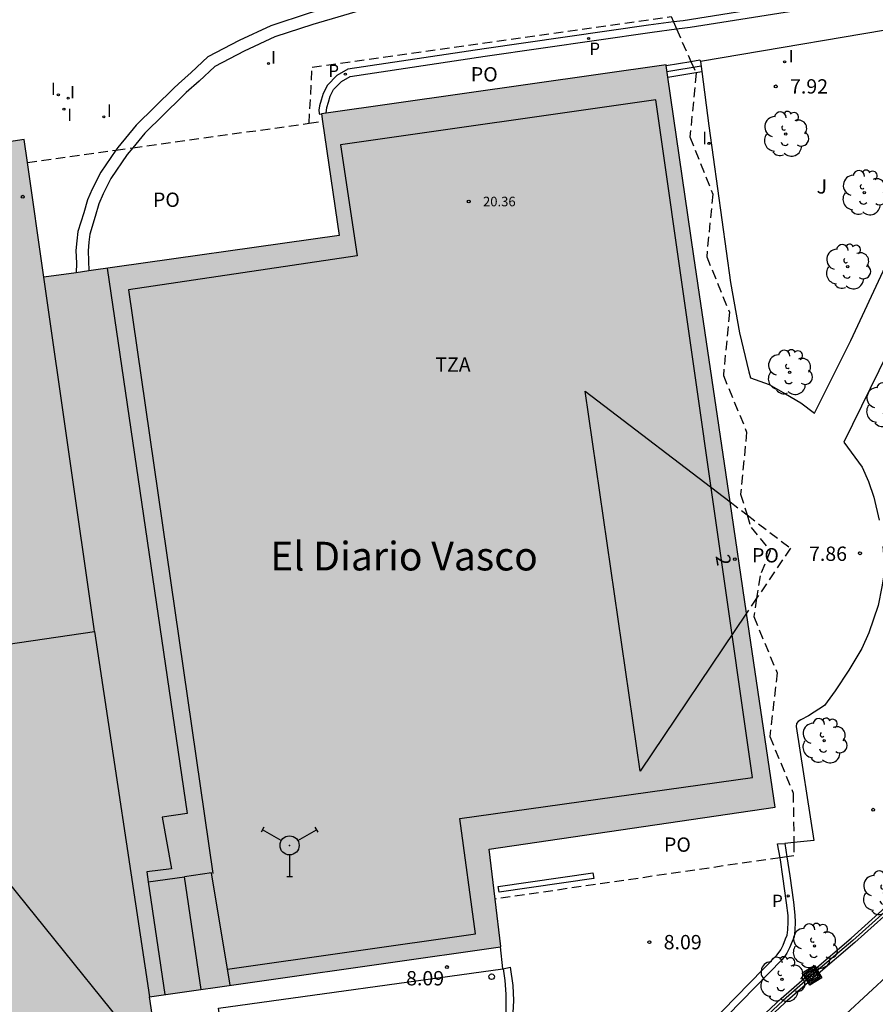
# Model space of a CAD drawing. Units: millimetres. Extents: x 580293 to 580645, y 4794790 to 4795041.
# Drawn here: x 580358 to 580402, y 4794953 to 4795005 of the extents above; entities that cross this region are included whole.
import ezdxf
from ezdxf.enums import TextEntityAlignment as Align

# ---------------------------------------------------------------- set-up
doc = ezdxf.new("R2010")
doc.units = ezdxf.units.MM
doc.linetypes.add('TRAZOS_NORMALES', pattern=[0.75, 0.5, -0.25])
for name, color, linetype in [('020204', 9, 'Continuous'), ('020308', 9, 'Continuous'), ('060106', 9, 'BARANDILLA'), ('060108', 9, 'Continuous'), ('060113', 4, 'Continuous'), ('060117', 9, 'Continuous'), ('060130', 9, 'Continuous'), ('060134', 9, 'Continuous'), ('060141', 9, 'Continuous'), ('070105', 6, 'Continuous'), ('070108', 9, 'VALLA'), ('080110', 9, 'Continuous'), ('080121', 9, 'TRAZOS_NORMALES'), ('080201', 9, 'Continuous'), ('080202', 9, 'Continuous'), ('080303', 9, 'Continuous'), ('080304', 9, 'Continuous'), ('080308', 9, 'Continuous'), ('080311', 9, 'Continuous'), ('080316', 9, 'Continuous'), ('090218', 9, 'Continuous'), ('100105', 3, 'Continuous'), ('100202', 3, 'Continuous'), ('100302', 7, 'Continuous'), ('210102', 4, 'Continuous'), ('210205', 4, 'Continuous'), ('210305', 4, 'Continuous'), ('220104', 9, 'LINEA_ELECTRICA'), ('240201', 9, 'Continuous'), ('260202', 9, 'Continuous'), ('270204', 9, 'Continuous'), ('270304', 9, 'Continuous'), ('990501', 21, 'Continuous')]:
    doc.layers.add(name, color=color, linetype=linetype)
doc.layers.add('080111', color=7, linetype='Continuous', lineweight=30)
doc.styles.add('ARIAL', font='ARIAL.TTF', dxfattribs={"height": 1})
doc.styles.add('ARIALI', font='ARIALI.TTF', dxfattribs={"height": 1})
doc.styles.add('ROMANS', font='romans__.ttf', dxfattribs={"height": 1})
doc.styles.get("Standard").update_dxf_attribs({"font": 'txt.shx'})
doc.linetypes.add('BARANDILLA', pattern='A,1,[201,DONOSTI.shx,S=0.1,R=0,X=0,Y=0],1', length=2)
doc.linetypes.add('LINEA_ELECTRICA', pattern='A,7.5,-0.3,["E",Standard,S=0.25,R=0,X=-0.1,Y=-0.1],-0.3', length=8.1)
doc.linetypes.add('VALLA', pattern='A,1,[200,DONOSTI.shx,S=0.1,R=0,X=0,Y=0],1', length=2)

# ---------------------------------------------------------------- blocks, each defined once
blk = doc.blocks.new('HUEPIV')
blk.add_circle((0, 0), 0.145)
blk = doc.blocks.new('ARBOL')
blk.add_circle((0, 0), 0.0587)
for centre, radius, start, end in [((-0.28, 0.855), 0.3, 359.2878, 173.6078), ((0.097, 0.97), 0.21, 23.1565, 160.4665), ((0.438, 0.881), 0.24, 301.578, 139.328), ((-0.564, 0.381), 0.532, 92.28, 254.58), ((0.656, 0.288), 0.443, 319.8556, 114.7656), ((-0.091, 0.321), 0.12, 119.14, 310.56), ((0.819, -0.249), 0.383, 235.5275, 62.0275), ((-0.556, -0.339), 0.555, 142.64, 266.54), ((-0.039, -0.384), 0.21, 189.64, 323.88), ((-0.301, -0.676), 0.45, 213.78, 295.32), ((0.299, -0.624), 0.532, 224.67, 0.24)]:
    blk.add_arc(centre, radius, start, end)
blk = doc.blocks.new('COTAPU')
blk.add_circle((0, 0), 0.075)
blk = doc.blocks.new('REIND')
blk.add_circle((0, 0), 0.055)
blk = doc.blocks.new('PLUVI3')
blk.add_circle((0, 0), 0.055)
blk = doc.blocks.new('ANTENA')
for p, q in [((-1.338, 0.946), (-1.488, 0.685)), ((-0.433, 0.25), (-1.413, 0.816)), ((0.433, 0.25), (1.413, 0.816)), ((1.488, 0.685), (1.338, 0.946)), ((0, -0.5), (0, -1.632)), ((-0.151, -1.632), (0.151, -1.632))]:
    blk.add_line(p, q)
blk.add_circle((0, 0), 0.5)
blk.add_point((0, 0))
blk = doc.blocks.new('PUNTO')
blk.add_circle((0, 0), 0.075)
blk = doc.blocks.new('BloquePortal')
blk.add_circle((0, 0), 0.075)
at = {"flags": 5}
blk.add_attdef('INDICE', text='', height=0.75, dxfattribs=at).set_placement((0, 0), align=Align.MIDDLE_CENTER)
blk = doc.blocks.new('COLTEN')
for p, q in [((-0.375, -0.375), (-0.375, 0.375)), ((-0.375, 0.375), (0.375, 0.375)), ((-0.305, -0.305), (-0.305, 0.305)), ((-0.305, 0.305), (0.305, 0.305)), ((-0.23, -0.23), (-0.23, 0.23)), ((-0.23, 0.23), (0.23, 0.23)), ((-0.145, -0.145), (-0.145, 0.145)), ((-0.145, 0.145), (0.145, 0.145)), ((-0.065, 0.065), (0.065, 0.065)), ((-0.065, -0.065), (-0.065, 0.065)), ((0.065, 0.065), (0.065, -0.065)), ((0.145, 0.145), (0.145, -0.145)), ((0.23, 0.23), (0.23, -0.23)), ((0.305, 0.305), (0.305, -0.305)), ((0.375, 0.375), (0.375, -0.375)), ((0.375, -0.375), (-0.375, -0.375)), ((0.305, -0.305), (-0.305, -0.305)), ((0.23, -0.23), (-0.23, -0.23)), ((0.145, -0.145), (-0.145, -0.145)), ((0.065, -0.065), (-0.065, -0.065))]:
    blk.add_line(p, q)

msp = doc.modelspace()

# ---------------------------------------------------------------- hatches: boundary and pattern name
at = {"layer": '990501'}
msp.add_hatch(color=256, dxfattribs=at).paths.add_polyline_path([(580395.561, 4794973.663), (580394.7, 4794979.503), (580392.807, 4794992.337), (580391.354, 4795002.336), (580373.336, 4794999.775), (580374.26, 4794993.422), (580358.823, 4794991.237), (580357.791, 4794998.446), (580349.716, 4794997.219), (580343.067, 4794993.11), (580344.274, 4794984.811), (580338.385, 4794983.972), (580339.262, 4794977.88), (580327.967, 4794976.222), (580329.724, 4794963.503), (580309.838, 4794960.486), (580315.499, 4794922.302), (580320.488, 4794923.037), (580321.181, 4794918.261), (580347.511, 4794922.199), (580348.02, 4794918.119), (580347.84, 4794917.938), (580347.653, 4794917.704), (580347.493, 4794917.477), (580347.407, 4794917.203), (580347.313, 4794916.916), (580347.26, 4794916.622), (580347.281, 4794916.288), (580347.382, 4794915.9), (580347.462, 4794915.693), (580347.589, 4794915.466), (580347.77, 4794915.233), (580348.057, 4794915.019), (580348.352, 4794914.839), (580348.739, 4794914.7), (580349.113, 4794914.667), (580349.601, 4794914.727), (580349.928, 4794914.808), (580350.302, 4794915.049), (580355.925, 4794920.668), (580353.613, 4794923.086), (580366.922, 4794936.474), (580364.347, 4794953.611), (580382.715, 4794956.236), (580382.113, 4794961.326), (580397.056, 4794963.53)])

# ---------------------------------------------------------------- linework, layer by layer
at = {"layer": '060106'}
msp.add_polyline3d([(580368.432, 4794955.06, 20.276), (580381.392, 4794956.912, 20.424), (580380.575, 4794962.931, 20.31), (580395.88, 4794965.081, 20.453), (580390.814, 4795000.517, 20.44), (580374.338, 4794998.161, 20.492), (580375.199, 4794992.353, 20.37), (580363.245, 4794990.573, 20.339), (580367.654, 4794960.063, 20.483)], dxfattribs=at)
at = {"layer": '060108'}
for points in [[(580392.61, 4795004.322, 7.261), (580397.575, 4795005.098, 7.454), (580404.655, 4795006.204, 7.607)], [(580391.902, 4795004.221, 7.247), (580392.331, 4795004.278, 7.25), (580392.61, 4795004.322, 7.261)], [(580404.889, 4795004.502, 7.763), (580393.158, 4795002.527, 7.751)], [(580373.584, 4794999.81, 6.882), (580373.621, 4795000.112, 6.878), (580373.698, 4795000.385, 6.947), (580373.789, 4795000.698, 6.948), (580373.975, 4795001.056, 6.949), (580374.389, 4795001.478, 6.944), (580374.84, 4795001.732, 6.941), (580381.906, 4795002.793, 7.079), (580390.63, 4795004.049, 7.238), (580391.902, 4795004.221, 7.247)], [(580322.748, 4794872.964, 8.442), (580323.026, 4794873.275, 8.574), (580327.731, 4794878.116, 8.416), (580331.183, 4794881.693, 8.399), (580334.419, 4794885.073, 8.391), (580337.113, 4794887.93, 8.343), (580338.636, 4794889.566, 8.265), (580340.721, 4794891.677, 8.264), (580343.036, 4794894.141, 8.214), (580345.419, 4794896.542, 8.274), (580348.838, 4794900.106, 8.294), (580352.311, 4794903.601, 8.274), (580355.873, 4794907.417, 8.283), (580362.521, 4794914.299, 8.156), (580372.638, 4794924.784, 8.155), (580379.292, 4794931.645, 8.146), (580388.756, 4794941.137, 8.087), (580396.906, 4794949.315, 8.02), (580398.169, 4794950.44, 8.015), (580400.756, 4794952.697, 8.061), (580405.424, 4794957.023, 8.056)]]:
    msp.add_polyline3d(points, dxfattribs=at)
at = {"layer": '060113'}
for points in [[(580391.49, 4795010.469, 7.26), (580391.029, 4795010.301, 7.242), (580388.585, 4795009.561, 7.202), (580385.252, 4795008.654, 7.154), (580379.73, 4795007.111, 7.038), (580372.704, 4795005.047, 6.995), (580370.683, 4795004.381, 6.959), (580369.028, 4795003.61, 6.993), (580367.405, 4795002.758, 7.034), (580366.531, 4795001.949, 7.08), (580365.861, 4795001.35, 7.084), (580365.617, 4795001.133, 7.083), (580363.644, 4794999.186, 7.074), (580362.685, 4794998.03, 7.072), (580362.587, 4794997.885, 7.072)], [(580391.564, 4795009.845, 7.257), (580391.223, 4795009.72, 7.244), (580388.754, 4795008.973, 7.203), (580385.415, 4795008.064, 7.155), (580379.899, 4795006.522, 7.039), (580372.886, 4795004.462, 6.997), (580370.909, 4795003.811, 6.962), (580369.3, 4795003.061, 6.997), (580367.762, 4795002.254, 7.039), (580366.943, 4795001.496, 7.087), (580366.268, 4795000.893, 7.091), (580366.051, 4795000.693, 7.094), (580364.1, 4794998.767, 7.085), (580363.469, 4794998.008, 7.083)], [(580404.603, 4795006.585, 7.532), (580397.487, 4795005.474, 7.38), (580392.243, 4795004.654, 7.176), (580391.741, 4795004.587, 7.172)], [(580391.741, 4795004.587, 7.172), (580390.443, 4795004.412, 7.164), (580381.849, 4795003.184, 7.071), (580374.71, 4795002.112, 6.931), (580374.146, 4795001.794, 6.933), (580373.652, 4795001.29, 6.938), (580373.421, 4795000.846, 6.938), (580373.319, 4795000.495, 6.937), (580373.241, 4795000.209, 6.935), (580373.205, 4794999.982, 6.935), (580373.222, 4794999.822, 6.935), (580373.235, 4794999.768, 6.935), (580373.336, 4794999.775, 6.936)], [(580362.587, 4794997.885, 7.072), (580361.804, 4794996.726, 7.078), (580361.344, 4794995.851, 7.077), (580361.109, 4794995.287, 7.089), (580360.912, 4794994.602, 7.084), (580360.604, 4794993.624, 7.082), (580360.55, 4794993.138, 7.076), (580360.503, 4794992.631, 7.076), (580360.527, 4794991.969, 7.074), (580360.519, 4794991.477, 7.072)], [(580363.469, 4794998.008, 7.083), (580363.18, 4794997.659, 7.083), (580362.335, 4794996.408, 7.089), (580361.926, 4794995.608, 7.058), (580361.705, 4794995.078, 7.07), (580361.516, 4794994.42, 7.065), (580361.224, 4794993.493, 7.063), (580361.178, 4794993.074, 7.057), (580361.135, 4794992.613, 7.057), (580361.173, 4794991.57, 7.054)], [(580397.312, 4794960.883, 8.071), (580397.186, 4794961.607, 8.067), (580397.565, 4794961.629, 8.067)], [(580397.27, 4794955.949, 8.087), (580397.348, 4794956.067, 8.086), (580397.473, 4794956.321, 8.085), (580397.608, 4794956.636, 8.093), (580397.692, 4794956.827, 8.094), (580397.718, 4794957.117, 8.094), (580397.736, 4794957.528, 8.09), (580397.734, 4794957.863, 8.103), (580397.659, 4794958.521, 8.101), (580397.467, 4794959.896, 8.105), (580397.33, 4794960.779, 8.072), (580397.312, 4794960.883, 8.071)], [(580390.219, 4794948.19, 8.09), (580389.945, 4794948.425, 8.09), (580391.03, 4794949.532, 8.056), (580392.898, 4794951.424, 8.079), (580397.142, 4794955.788, 8.087), (580397.27, 4794955.949, 8.087)], [(580382.84, 4794955.074, 8.108), (580383.208, 4794955.169, 8.041), (580383.346, 4794954.208, 8.087), (580383.37, 4794953.413, 8.047), (580383.346, 4794952.771, 8.034), (580383.263, 4794952.082, 8.036), (580383.072, 4794951.4, 8.024), (580382.802, 4794950.637, 8.022), (580382.451, 4794949.953, 8.002), (580381.847, 4794949.035, 7.963), (580380.671, 4794947.66, 7.943), (580378.384, 4794945.17, 7.79), (580375.739, 4794942.244, 7.638), (580373.252, 4794939.553, 7.434), (580370.008, 4794935.97, 7.218), (580366.625, 4794932.258, 7.132), (580361.402, 4794926.447, 7.12), (580355.545, 4794920.038, 7.19), (580350.572, 4794915.05, 7.31), (580350.414, 4794915.161, 7.311)]]:
    msp.add_polyline3d(points, dxfattribs=at)
at = {"layer": '060117'}
for points in [[(580391.359, 4795002.303, 7.456), (580392.654, 4795002.521, 7.456)], [(580392.654, 4795002.521, 7.456), (580393.123, 4795002.599, 7.456)], [(580393.123, 4795002.599, 7.456), (580393.158, 4795002.527, 7.459)], [(580391.447, 4795001.7, 7.802), (580392.908, 4795001.946, 7.802)], [(580392.908, 4795001.946, 7.802), (580393.225, 4795001.999, 7.802)]]:
    msp.add_polyline3d(points, dxfattribs=at)
at = {"layer": '060130'}
msp.add_polyline3d([(580382.817, 4794955.071, 8.085), (580382.695, 4794956.233, 8.09)], dxfattribs=at)
at = {"layer": '060134'}
for points in [[(580399.119, 4794984.134, 7.875), (580401.019, 4794987.931, 7.877), (580404.511, 4794995.444, 7.833), (580405.758, 4794998.162, 7.834)], [(580406.297, 4794994.225, 7.894), (580403.4, 4794988.231, 7.926), (580400.654, 4794982.612, 7.93)]]:
    msp.add_polyline3d(points, dxfattribs=at)
at = {"layer": '060141'}
msp.add_polyline3d([(580391.403, 4795002, 7.683), (580393.187, 4795002.299, 7.683)], dxfattribs=at)
at = {"layer": '070105'}
for points in [[(580395.752, 4794952.011, 8.03), (580397.371, 4794953.529, 8.026), (580398.99, 4794954.938, 8.025), (580401.028, 4794956.676, 8.021), (580403.545, 4794958.937, 8.015), (580406.445, 4794961.503, 7.951), (580408.795, 4794963.542, 7.899), (580413.125, 4794967.369, 7.869), (580415.675, 4794969.61, 7.848), (580417.779, 4794971.33, 7.791), (580419.944, 4794972.92, 7.769), (580421.788, 4794974.223, 7.763), (580423.453, 4794975.484, 7.751), (580424.293, 4794976.114, 7.733), (580424.348, 4794977.387, 7.773), (580424.379, 4794978.829, 7.761), (580424.524, 4794980.361, 7.776), (580424.87, 4794981.814, 7.774), (580425.312, 4794983.351, 7.761), (580425.656, 4794984.483, 7.771), (580425.775, 4794985.176, 7.772), (580418.957, 4794994.003, 7.891)], [(580405.637, 4794960.388, 7.974), (580403.745, 4794958.713, 8.016), (580401.226, 4794956.45, 8.022), (580399.186, 4794954.711, 8.026), (580397.572, 4794953.306, 8.027), (580395.958, 4794951.793, 8.031), (580394.075, 4794949.986, 8.09), (580390.247, 4794946.217, 8.093), (580386.177, 4794942.135, 8.119), (580381.843, 4794937.74, 8.145), (580377.591, 4794933.468, 8.216), (580374.911, 4794930.77, 8.225), (580370.557, 4794926.354, 8.256), (580368.513, 4794924.208, 8.156), (580365.496, 4794921.135, 8.161), (580362.088, 4794917.483, 8.136), (580359.935, 4794915.216, 8.264), (580356.939, 4794912.068, 8.329), (580353.422, 4794908.47, 8.328), (580349.918, 4794904.816, 8.349), (580345.312, 4794900.105, 8.362), (580343.671, 4794898.391, 8.336)], [(580382.84, 4794955.074, 8.147), (580382.918, 4794954.466, 8.147), (580382.982, 4794953.751, 8.148), (580382.986, 4794952.842, 8.148), (580382.896, 4794952.241, 8.143), (580382.798, 4794951.712, 8.141), (580382.613, 4794951.137, 8.145), (580382.276, 4794950.393, 8.134), (580381.905, 4794949.777, 8.135), (580381.5, 4794949.14, 8.138), (580381.069, 4794948.61, 8.137), (580380.43, 4794947.885, 8.127), (580377.565, 4794944.798, 8.068), (580372.387, 4794939.041, 8.073), (580370.406, 4794936.86, 8.081), (580369.867, 4794936.336, 8.085), (580369.623, 4794936.078, 8.103)]]:
    msp.add_polyline3d(points, dxfattribs=at)
at = {"layer": '070108'}
msp.add_polyline3d([(580419.126, 4794994.029, 7.89), (580425.934, 4794985.215, 7.772), (580425.802, 4794984.449, 7.771), (580425.456, 4794983.309, 7.761), (580425.015, 4794981.776, 7.774), (580424.673, 4794980.337, 7.776), (580424.529, 4794978.821, 7.761), (580424.498, 4794977.382, 7.773), (580424.44, 4794976.036, 7.734), (580423.544, 4794975.364, 7.751), (580421.876, 4794974.102, 7.763), (580420.031, 4794972.799, 7.769), (580417.871, 4794971.212, 7.791), (580415.772, 4794969.495, 7.848), (580413.224, 4794967.257, 7.869), (580408.894, 4794963.429, 7.899), (580406.544, 4794961.39, 7.951), (580403.645, 4794958.825, 8.015), (580401.127, 4794956.563, 8.021), (580399.088, 4794954.825, 8.025), (580397.471, 4794953.417, 8.026), (580395.855, 4794951.902, 8.03)], dxfattribs=at)
at = {"layer": '080110'}
for points in [[(580362.135, 4794991.706, 20.516), (580366.326, 4794963.194, 20.476), (580365.012, 4794962.999, 20.437), (580365.492, 4794960.308, 20.44), (580364.208, 4794960.143, 20.446), (580364.285, 4794959.622, 20.447)], [(580361.476, 4794972.721, 30.463), (580361.456, 4794972.848, 30.497), (580358.823, 4794991.242, 30.51)], [(580395.561, 4794973.666, 23.098), (580390.001, 4794965.415, 24.256), (580387.117, 4794985.286, 24.296), (580394.702, 4794979.489, 23.113)], [(580346.357, 4794970.493, 28.172), (580361.476, 4794972.721, 30.543)], [(580361.476, 4794972.721, 30.463), (580364.347, 4794953.611, 25.26)], [(580368.572, 4794954.215, 20.337), (580367.594, 4794960.094, 20.4), (580366.184, 4794959.893, 20.477)], [(580364.285, 4794959.622, 20.579), (580366.184, 4794959.893, 20.477)], [(580364.285, 4794959.622, 20.447), (580365.156, 4794953.727, 20.449)], [(580367.057, 4794953.999, 21.5), (580366.184, 4794959.893, 20.477)]]:
    msp.add_polyline3d(points, dxfattribs=at)
at = {"layer": '080111'}
for points in [[(580391.354, 4795002.336, 20.056), (580373.584, 4794999.81, 20.006)], [(580391.359, 4795002.303, 20.016), (580391.354, 4795002.336, 20.056)], [(580391.447, 4795001.7, 19.282), (580391.359, 4795002.303, 20.016)], [(580394.702, 4794979.489, 7.936), (580394.7, 4794979.503, 7.936), (580392.807, 4794992.337, 7.887), (580391.447, 4795001.7, 19.282)], [(580373.584, 4794999.81, 20.006), (580373.336, 4794999.775, 20.005)], [(580373.336, 4794999.775, 20.007), (580373.392, 4794999.385, 20.036)], [(580373.392, 4794999.385, 20.036), (580374.26, 4794993.422, 20.511), (580361.173, 4794991.57, 28.988)], [(580357.963, 4794997.243, 30.514), (580357.791, 4794998.446, 30.515), (580349.716, 4794997.219, 30.511), (580343.067, 4794993.11, 30.544)], [(580360.519, 4794991.477, 29.412), (580358.823, 4794991.237, 30.51), (580357.963, 4794997.243, 30.514)], [(580361.173, 4794991.57, 28.988), (580360.519, 4794991.477, 29.412)], [(580395.561, 4794973.666, 7.958), (580394.702, 4794979.489, 7.936)], [(580382.421, 4794958.723, 8.135), (580382.113, 4794961.326, 8.18), (580397.056, 4794963.53, 7.997), (580395.561, 4794973.666, 7.958)], [(580382.695, 4794956.233, 8.111), (580382.715, 4794956.236, 8.093), (580382.421, 4794958.723, 8.135)], [(580366.745, 4794937.649, 20.92), (580364.347, 4794953.611, 25.263), (580382.695, 4794956.233, 8.111)]]:
    msp.add_polyline3d(points, dxfattribs=at)
at = {"layer": '080121'}
for points in [[(580372.693, 4794999.288, 20.366), (580372.854, 4795002.227, 20.018), (580391.615, 4795004.87, 20.067), (580391.741, 4795004.587, 20.055)], [(580391.741, 4795004.587, 20.055), (580391.902, 4795004.221, 20.038)], [(580391.902, 4795004.221, 20.038), (580392.654, 4795002.521, 19.962)], [(580392.654, 4795002.521, 19.962), (580392.908, 4795001.946, 19.936)], [(580392.908, 4795001.946, 19.936), (580392.925, 4795001.906, 19.934), (580392.606, 4794998.575, 19.904), (580393.795, 4794995.583, 19.784), (580393.478, 4794992.311, 19.793), (580394.668, 4794989.409, 19.808), (580394.35, 4794986.108, 19.802), (580395.569, 4794983.145, 19.79), (580395.252, 4794979.903, 19.796), (580395.593, 4794978.808, 19.795)], [(580363.469, 4794998.008, 13.344), (580372.693, 4794999.288, 13.483)], [(580372.693, 4794999.288, 13.483), (580373.392, 4794999.385, 13.494)], [(580357.963, 4794997.243, 13.262), (580362.587, 4794997.885, 13.331)], [(580362.587, 4794997.885, 13.331), (580363.469, 4794998.008, 13.344)], [(580394.702, 4794979.489, 23.111), (580395.593, 4794978.808, 22.972)], [(580395.593, 4794978.808, 22.972), (580397.859, 4794977.076, 22.618), (580396.089, 4794974.45, 22.987)], [(580395.593, 4794978.808, 19.795), (580395.798, 4794978.152, 19.793), (580396.802, 4794976.936, 19.508), (580396.272, 4794975.621, 19.505), (580396.089, 4794974.45, 19.504)], [(580396.089, 4794974.45, 22.987), (580395.561, 4794973.666, 23.097)], [(580396.089, 4794974.45, 19.504), (580395.94, 4794973.492, 19.502), (580397.16, 4794970.559, 19.441), (580396.781, 4794967.228, 19.438), (580398.001, 4794964.266, 19.435), (580398.034, 4794961.683, 19.826)], [(580398.034, 4794961.683, 19.826), (580398.043, 4794960.989, 19.931), (580397.673, 4794960.936, 19.932)], [(580397.312, 4794960.883, 19.932), (580382.421, 4794958.723, 19.943)], [(580397.673, 4794960.936, 19.932), (580397.312, 4794960.883, 19.932)]]:
    msp.add_polyline3d(points, dxfattribs=at)
at = {"layer": '100105'}
for points in [[(580393.158, 4795002.527, 7.751), (580393.225, 4795001.999, 7.77)], [(580393.225, 4795001.999, 7.77), (580393.588, 4794999.148, 7.875), (580394.723, 4794990.955, 7.929), (580395.19, 4794988.338, 7.937), (580395.674, 4794986.289, 8.021), (580395.763, 4794985.982, 8.02), (580396.74, 4794985.632, 7.998), (580397.591, 4794985.149, 7.921), (580398.402, 4794984.678, 7.922), (580399.119, 4794984.134, 7.875)], [(580400.654, 4794982.612, 7.93), (580401.608, 4794981.3, 7.944), (580401.939, 4794980.566, 7.936), (580402.21, 4794979.739, 7.936), (580402.49, 4794978.531, 7.934)], [(580402.682, 4794977.155, 7.975), (580402.759, 4794976.347, 7.99), (580402.73, 4794975.552, 7.991), (580402.639, 4794975.043, 7.989), (580402.443, 4794974.074, 8.055), (580401.962, 4794972.648, 8.092), (580401.585, 4794971.818, 8.019), (580400.908, 4794970.698, 8.032), (580400.192, 4794969.619, 8.032), (580399.641, 4794968.841, 8.025), (580398.802, 4794968.31, 7.975), (580398.402, 4794968.087, 7.973), (580398.268, 4794968, 7.973), (580398.175, 4794967.912, 7.973), (580398.156, 4794967.752, 7.973), (580399.08, 4794961.789, 8.141), (580398.034, 4794961.683, 8.11)], [(580398.034, 4794961.683, 8.11), (580397.564, 4794961.635, 8.096)], [(580397.564, 4794961.635, 8.096), (580397.565, 4794961.629, 8.096)], [(580397.565, 4794961.629, 8.096), (580397.673, 4794960.936, 8.126)], [(580397.673, 4794960.936, 8.126), (580397.826, 4794959.946, 8.169), (580398.019, 4794958.564, 8.165), (580398.096, 4794957.883, 8.168), (580398.098, 4794957.522, 8.155), (580398.08, 4794957.094, 8.159), (580398.048, 4794956.74, 8.159), (580397.942, 4794956.499, 8.159), (580397.804, 4794956.178, 8.151), (580397.665, 4794955.896, 8.152), (580397.558, 4794955.735, 8.153), (580397.419, 4794955.561, 8.153), (580393.163, 4794951.184, 8.145), (580391.294, 4794949.291, 8.122), (580390.219, 4794948.19, 8.136)], [(580367.616, 4794937.802, 8.124), (580366.458, 4794946.59, 8.101), (580368.862, 4794946.875, 8.078), (580367.952, 4794953.023, 8.086), (580382.817, 4794955.071, 8.147)], [(580382.817, 4794955.071, 8.147), (580382.84, 4794955.074, 8.147)]]:
    msp.add_polyline3d(points, dxfattribs=at)
at = {"layer": '210102'}
msp.add_polyline3d([(580382.581, 4794959.383, 8.111), (580387.528, 4794960.095, 8.112), (580387.57, 4794959.801, 8.113), (580382.623, 4794959.089, 8.112), (580382.581, 4794959.383, 8.111)], dxfattribs=at)
at = {"layer": '220104'}
msp.add_polyline3d([(580466.798, 4794823.274, 39.955), (580325.868, 4794998.197, 15.157)], dxfattribs=at)

# ---------------------------------------------------------------- block references
at = {"layer": '020204', "rotation": 359.9987685839998}
for p in [(580397.087, 4795001.217, 7.921), (580401.494, 4794976.806, 7.864), (580402.186, 4794963.396, 8.17), (580390.481, 4794956.471, 8.088), (580379.9, 4794955.17, 8.086)]:
    msp.add_blockref('COTAPU', p, dxfattribs=at)
at = {"layer": '080201', "rotation": 359.9987685839998}
for p in [(580357.719, 4794995.45, 29.72), (580381.036, 4794995.197, 20.362)]:
    msp.add_blockref('PUNTO', p, dxfattribs=at)
at = {"layer": '080202', "rotation": 359.9987685839998}
msp.add_blockref('BloquePortal', (580394.951, 4794976.498), dxfattribs=at)
at = {"layer": '090218', "rotation": 301.4888685800416}
msp.add_blockref('COLTEN', (580398.988, 4794954.736, 8.746), dxfattribs=at)
at = {"layer": '100202', "rotation": 359.9987685839998}
for p in [(580397.611, 4794998.728, 7.958), (580401.716, 4794995.66, 7.958), (580400.852, 4794991.788, 7.955), (580397.811, 4794986.268, 7.951), (580402.951, 4794984.555, 7.951), (580399.621, 4794967.003, 8.067), (580402.786, 4794959.039, 8.027), (580399.117, 4794956.27, 8.024), (580397.415, 4794954.531, 8.027)]:
    msp.add_blockref('ARBOL', p, dxfattribs=at)
at = {"layer": '210205', "rotation": 359.9987685839998}
for p in [(580387.305, 4795003.719, 6.962), (580374.589, 4795001.852, 6.903), (580397.74, 4794958.884, 8.012)]:
    msp.add_blockref('PLUVI3', p, dxfattribs=at)
at = {"layer": '240201', "rotation": 359.9987685839998}
msp.add_blockref('ANTENA', (580371.672, 4794961.531, 20.505), dxfattribs=at)
at = {"layer": '260202', "rotation": 359.9987685839998}
msp.add_blockref('HUEPIV', (580382.236, 4794954.663, 8.141), dxfattribs=at)
at = {"layer": '270204', "rotation": 359.9987685839998}
for p in [(580370.574, 4795002.411, 6.919), (580397.555, 4795002.498, 7.779), (580359.584, 4795000.775, 6.915), (580360.096, 4795000.6, 6.944), (580359.874, 4795000.029, 6.943), (580361.96, 4794999.624, 6.934), (580393.596, 4794998.237, 7.847)]:
    msp.add_blockref('REIND', p, dxfattribs=at)

# ---------------------------------------------------------------- texts
at = {"layer": '020308', "style": 'ARIAL'}
for s, p in [('7.92', (580397.837, 4795000.842, 7.921)), ('7.86', (580398.827, 4794976.406, 7.864)), ('8.09', (580391.231, 4794956.096, 8.088)), ('8.09', (580377.765, 4794954.209, 8.086))]:
    msp.add_text(s, height=0.75, rotation=359.9988, dxfattribs=at).set_placement(p)
at = {"layer": '080303', "style": 'ARIAL'}
msp.add_text('20.36', height=0.5, rotation=359.9988, dxfattribs=at).set_placement((580381.786, 4794994.947, 20.361))
at = {"layer": '080304', "style": 'ARIALI'}
msp.add_text('El Diario Vasco', height=1.49996, rotation=359.9988, dxfattribs=at).set_placement((580370.66, 4794975.906))
at = {"layer": '080308', "style": 'ARIALI'}
msp.add_text('2', height=0.75, rotation=280.2988, dxfattribs=at).set_placement((580393.937, 4794976.665))
at = {"layer": '080311', "style": 'ARIAL'}
msp.add_text('TZA', height=0.75, rotation=359.9988, dxfattribs=at).set_placement((580379.287, 4794986.295))
at = {"layer": '080316', "style": 'ARIAL'}
for p in [(580381.148, 4795001.475), (580364.528, 4794994.915), (580395.847, 4794976.325), (580391.246, 4794961.196)]:
    msp.add_text('PO', height=0.75, rotation=359.9988, dxfattribs=at).set_placement(p)
at = {"layer": '100302', "style": 'ARIAL'}
msp.add_text('J', height=0.75, rotation=359.9988, dxfattribs=at).set_placement((580399.227, 4794995.614))
at = {"layer": '210305', "style": 'ROMANS'}
for p in [(580387.342, 4795002.857, 6.962), (580373.696, 4795001.708, 6.903), (580396.898, 4794958.302, 8.012)]:
    msp.add_text('P', height=0.65, rotation=359.9988, dxfattribs=at).set_placement(p)
at = {"layer": '270304', "style": 'ROMANS'}
for p in [(580370.696, 4795002.411, 6.919), (580397.771, 4795002.469, 7.779), (580359.188, 4795000.765, 6.915), (580360.19, 4795000.588, 6.944), (580362.115, 4794999.624, 6.934), (580360.042, 4794999.41, 6.943), (580393.245, 4794998.192, 7.847)]:
    msp.add_text('I', height=0.65, rotation=359.9988, dxfattribs=at).set_placement(p)

doc.saveas('drawing.dxf')
